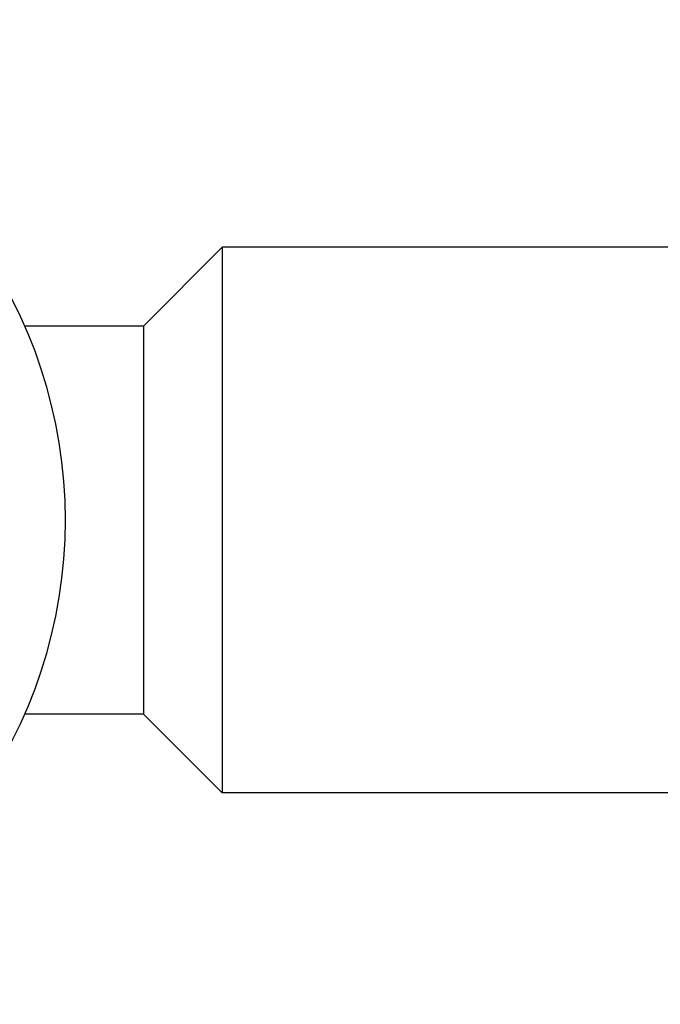
# Model space of a CAD drawing. Units: millimetres. Extents: x 24 to 867, y 24 to 606.
# Drawn here: x 535 to 576, y 126 to 189 of the extents above; entities that cross this region are included whole.
import ezdxf

# ---------------------------------------------------------------- set-up
doc = ezdxf.new("R2010")
doc.units = ezdxf.units.MM
doc.header["$LTSCALE"] = 3
doc.layers.add('Dimension (ISO)', color=7, linetype='Continuous', lineweight=18, true_color=0x00003f)
doc.layers.add('Visible (ISO)', color=7, linetype='Continuous', lineweight=25, true_color=0x00003f)
doc.styles.add('Samuel Heath (ISO)', font='tahoma.ttf')
doc.dimstyles.new('Samuel Heath (ISO)', dxfattribs={"dimscale": 3, "dimtxt": 3, "dimasz": 2.5, "dimexe": 1, "dimexo": 1.5, "dimgap": 0.762, "dimtad": 0, "dimtih": 1, "dimtoh": 1, "dimrnd": 1e-08, "dimzin": 0, "dimdsep": 46, "dimtxsty": 'Samuel Heath (ISO)', "dimcen": 0.09, "dimdle": 10, "dimclrd": 256, "dimclre": 256, "dimclrt": 256, "dimazin": 0, "dimtfac": 1, "dimtmove": 0, "dimatfit": 3, "dimfxl": 1, "dimtolj": 1, "dimtzin": 0, "dimlwd": 15, "dimlwe": 15, "dimarcsym": 0})

# ---------------------------------------------------------------- blocks, each defined once
blk = doc.blocks.new('*D14')
at = {"layer": 'Defpoints', "color": 0, "transparency": 16777216}
for p in [(707.13, 222.626), (507.13, 156.626), (707.13, 156.626)]:
    blk.add_point(p, dxfattribs=at)
at = {"layer": 'Dimension (ISO)', "color": 176, "lineweight": 15, "true_color": 0x000080, "transparency": 16777216}
for p, q in [((507.13, 161.126), (507.13, 225.626)), ((707.13, 161.126), (707.13, 225.626)), ((514.63, 222.626), (565.798, 222.626)), ((699.63, 222.626), (648.463, 222.626))]:
    blk.add_line(p, q, dxfattribs=at)
at = {"layer": 'Dimension (ISO)', "color": 176, "true_color": 0x000080, "transparency": 16777216}
for points in [[(514.63, 223.876), (514.63, 221.376), (507.13, 222.626)], [(699.63, 223.876), (699.63, 221.376), (707.13, 222.626)]]:
    blk.add_solid(points, dxfattribs=at)
at = {"layer": 'Dimension (ISO)', "color": 176, "lineweight": 18, "true_color": 0x000080, "transparency": 16777216, "insert": (607.13, 228.513), "char_height": 9, "attachment_point": 2, "style": 'Samuel Heath (ISO)'}
blk.add_mtext('\\A1;200.00 [7 7/8]', dxfattribs=at)

msp = doc.modelspace()

# ---------------------------------------------------------------- linework, layer by layer
at = {"layer": 'Visible (ISO)', "color": 9, "true_color": 0xc0c0c0}
for p, q in [((543.13, 169.051), (548.17, 174.091)), ((548.17, 174.091), (548.17, 139.161)), ((582.738, 174.091), (548.17, 174.091)), ((543.13, 169.051), (535.532, 169.051)), ((543.13, 169.051), (543.13, 144.201)), ((543.13, 144.201), (535.532, 144.201)), ((543.13, 144.201), (548.17, 139.161)), ((582.738, 139.161), (548.17, 139.161))]:
    msp.add_line(p, q, dxfattribs=at)
msp.add_arc((507.13, 156.626), 31, 216.24932, 143.75068, dxfattribs=at)

# ---------------------------------------------------------------- dimensions: what is measured, and where the dimension line sits
at = {"layer": 'Dimension (ISO)', "color": 176, "lineweight": 18, "true_color": 0x000080}
dim = msp.add_linear_dim(base=(707.13, 222.626), p1=(507.13, 156.626), p2=(707.13, 156.626), angle=180, dimstyle='Samuel Heath (ISO)', override={"dimgap": 0.762, "dimtih": 0, "dimtoh": 0, "dimdec": 2, "dimtol": 0, "dimlim": 0, "dimtp": 0, "dimtm": 0, "dimtdec": 2, "dimtofl": 0, "dimatfit": 1}, dxfattribs=at)
dim.commit()
dim.dimension.update_dxf_attribs({"geometry": '*D14', "text_midpoint": (607.13, 222.626), "dimtype": 160})

doc.saveas('drawing.dxf')
